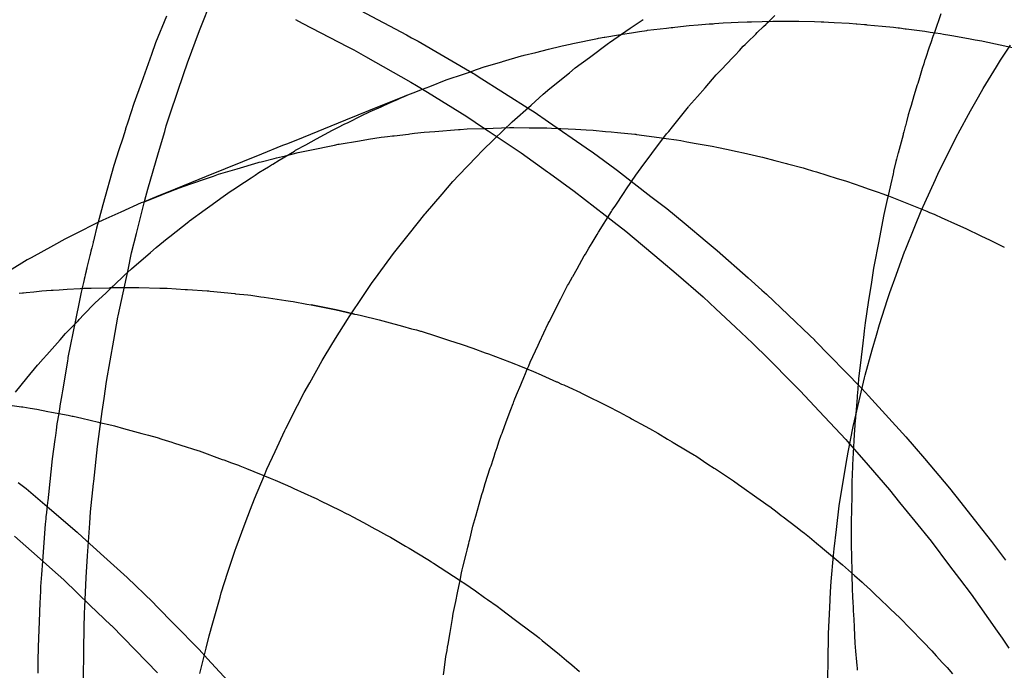
# Model space of a CAD drawing. Extents: x 1064 to 1964, y -1254 to 115.
# Drawn here: x 1573 to 1573, y -1065 to -1065 of the extents above; entities that cross this region are included whole.
import ezdxf

# ---------------------------------------------------------------- set-up
doc = ezdxf.new("R2010")
doc.units = 0
doc.header["$LTSCALE"] = 4
doc.linetypes.add('VW-01____', pattern=[2.116125, 1.058062, -1.058062])
doc.layers.add('__', color=7, linetype='CONTINUOUS')

# ---------------------------------------------------------------- blocks, each defined once
blk = doc.blocks.new('____-26')
at = {"layer": '__', "color": 4, "linetype": 'VW-01____'}
for p, q in [((14.61939, -100.53514), (14.62138, -100.53017)), ((14.61444, -100.53298), (14.6128, -100.53705)), ((14.68433, -100.53483), (14.68629, -100.53349)), ((14.70262, -100.53384), (14.70583, -100.53374)), ((14.70527, -100.53376), (14.70615, -100.5329)), ((14.70583, -100.53374), (14.70594, -100.53374)), ((14.70594, -100.53374), (14.70746, -100.53376)), ((14.73115, -100.53265), (14.73017, -100.53549)), ((14.61758, -100.54006), (14.61939, -100.53514)), ((14.6812, -100.53697), (14.68433, -100.53483)), ((14.68573, -100.53532), (14.68682, -100.53515)), ((14.68682, -100.53515), (14.68695, -100.53513)), ((14.68695, -100.53513), (14.68979, -100.5348)), ((14.68979, -100.5348), (14.69052, -100.53472)), ((14.69052, -100.53472), (14.69075, -100.53469)), ((14.69075, -100.53469), (14.69106, -100.53466)), ((14.69106, -100.53466), (14.69321, -100.53441)), ((14.69321, -100.53441), (14.69455, -100.53431)), ((14.69455, -100.53431), (14.69622, -100.53418)), ((14.69622, -100.53418), (14.69683, -100.53414)), ((14.69683, -100.53414), (14.69701, -100.53413)), ((14.69701, -100.53413), (14.69834, -100.53403)), ((14.69834, -100.53403), (14.69953, -100.53394)), ((14.69953, -100.53394), (14.70062, -100.53391)), ((14.70062, -100.53391), (14.70196, -100.53386)), ((14.70196, -100.53386), (14.70214, -100.53386)), ((14.70214, -100.53386), (14.70226, -100.53385)), ((14.70226, -100.53385), (14.70262, -100.53384)), ((14.70348, -100.53549), (14.70443, -100.53457)), ((14.70443, -100.53457), (14.70481, -100.5342)), ((14.70481, -100.5342), (14.70489, -100.53412)), ((14.70489, -100.53412), (14.70494, -100.53407)), ((14.70494, -100.53407), (14.70527, -100.53376)), ((14.70746, -100.53376), (14.70785, -100.53376)), ((14.70785, -100.53376), (14.70853, -100.53377)), ((14.70853, -100.53377), (14.70974, -100.53378)), ((14.70974, -100.53378), (14.71211, -100.53381)), ((14.71211, -100.53381), (14.71312, -100.53386)), ((14.71312, -100.53386), (14.71353, -100.53388)), ((14.71353, -100.53388), (14.7142, -100.53392)), ((14.7142, -100.53392), (14.71507, -100.53397)), ((14.71507, -100.53397), (14.71733, -100.53408)), ((14.71733, -100.53408), (14.71839, -100.53414)), ((14.71839, -100.53414), (14.7185, -100.53415)), ((14.7185, -100.53415), (14.71964, -100.53426)), ((14.71964, -100.53426), (14.7199, -100.53428)), ((14.7199, -100.53428), (14.71999, -100.53429)), ((14.71999, -100.53429), (14.72113, -100.5344)), ((14.72113, -100.5344), (14.7223, -100.53451)), ((14.7223, -100.53451), (14.72402, -100.53467)), ((14.72402, -100.53467), (14.72471, -100.53474)), ((14.72471, -100.53474), (14.72493, -100.53477)), ((14.72493, -100.53477), (14.72578, -100.53489)), ((14.72578, -100.53489), (14.72591, -100.5349)), ((14.72591, -100.5349), (14.72872, -100.53529)), ((14.6757, -100.53713), (14.67942, -100.53637)), ((14.67942, -100.53637), (14.67957, -100.53634)), ((14.67957, -100.53634), (14.6804, -100.53617)), ((14.6804, -100.53617), (14.68048, -100.53616)), ((14.68048, -100.53616), (14.68258, -100.53582)), ((14.68258, -100.53582), (14.68317, -100.53573)), ((14.68317, -100.53573), (14.68453, -100.53551)), ((14.68453, -100.53551), (14.68543, -100.53537)), ((14.68543, -100.53537), (14.68573, -100.53532)), ((14.70201, -100.53691), (14.70324, -100.53573)), ((14.70324, -100.53573), (14.70348, -100.53549)), ((14.72872, -100.53529), (14.72955, -100.5354)), ((14.72955, -100.5354), (14.73037, -100.53551)), ((14.72996, -100.53609), (14.72963, -100.53704)), ((14.73017, -100.53549), (14.72996, -100.53609)), ((14.73037, -100.53551), (14.73108, -100.53561)), ((14.73108, -100.53561), (14.73155, -100.5357)), ((14.73155, -100.5357), (14.73252, -100.53587)), ((14.73252, -100.53587), (14.73313, -100.53598)), ((14.73313, -100.53598), (14.73556, -100.53642)), ((14.73556, -100.53642), (14.73632, -100.53655)), ((14.73632, -100.53655), (14.73731, -100.53673)), ((14.6128, -100.53705), (14.61217, -100.53879)), ((14.6701, -100.53846), (14.67199, -100.53799)), ((14.67199, -100.53799), (14.67202, -100.53798)), ((14.67202, -100.53798), (14.67387, -100.53752)), ((14.67387, -100.53752), (14.67408, -100.53746)), ((14.67408, -100.53746), (14.67527, -100.53722)), ((14.67527, -100.53722), (14.67549, -100.53717)), ((14.67549, -100.53717), (14.6757, -100.53713)), ((14.67817, -100.53924), (14.68107, -100.53706)), ((14.68107, -100.53706), (14.6812, -100.53697)), ((14.70014, -100.53887), (14.70079, -100.53817)), ((14.70079, -100.53817), (14.70138, -100.53755)), ((14.70138, -100.53755), (14.70165, -100.53727)), ((14.70165, -100.53727), (14.70201, -100.53691)), ((14.72941, -100.53768), (14.72882, -100.53937)), ((14.72963, -100.53704), (14.72941, -100.53768)), ((14.73731, -100.53673), (14.73753, -100.53677)), ((14.73753, -100.53677), (14.74011, -100.53735)), ((14.74011, -100.53735), (14.74035, -100.5374)), ((14.74014, -100.53966), (14.74165, -100.53737)), ((14.74035, -100.5374), (14.74391, -100.5382)), ((14.61217, -100.53879), (14.61065, -100.54299)), ((14.66507, -100.53985), (14.66793, -100.539)), ((14.66793, -100.539), (14.66818, -100.53894)), ((14.66818, -100.53894), (14.66837, -100.53889)), ((14.66837, -100.53889), (14.6701, -100.53846)), ((14.67605, -100.54082), (14.67817, -100.53924)), ((14.69934, -100.53971), (14.69945, -100.53959)), ((14.69945, -100.53959), (14.70014, -100.53887)), ((14.72875, -100.53962), (14.72871, -100.53975)), ((14.72882, -100.53937), (14.72875, -100.53962)), ((14.73955, -100.54063), (14.74014, -100.53966)), ((14.61705, -100.54166), (14.61754, -100.54017)), ((14.61754, -100.54017), (14.61758, -100.54006)), ((14.66024, -100.54138), (14.66117, -100.54106)), ((14.66117, -100.54106), (14.66246, -100.54062)), ((14.66246, -100.54062), (14.66253, -100.5406)), ((14.66253, -100.5406), (14.66476, -100.53994)), ((14.66476, -100.53994), (14.66499, -100.53987)), ((14.66499, -100.53987), (14.66507, -100.53985)), ((14.67517, -100.54154), (14.67605, -100.54082)), ((14.69731, -100.54185), (14.69817, -100.54094)), ((14.69817, -100.54094), (14.69878, -100.54029)), ((14.69878, -100.54029), (14.69933, -100.53972)), ((14.72835, -100.54092), (14.72825, -100.54126)), ((14.72857, -100.5402), (14.72835, -100.54092)), ((14.72871, -100.53975), (14.72857, -100.5402)), ((14.73755, -100.54394), (14.73955, -100.54063)), ((14.61506, -100.54758), (14.61705, -100.54166)), ((14.65411, -100.54359), (14.65658, -100.54263)), ((14.65658, -100.54263), (14.65736, -100.54236)), ((14.65736, -100.54236), (14.65762, -100.54227)), ((14.65762, -100.54227), (14.65828, -100.54205)), ((14.65828, -100.54205), (14.65858, -100.54194)), ((14.65858, -100.54194), (14.66024, -100.54138)), ((14.67224, -100.54393), (14.67517, -100.54154)), ((14.69562, -100.54379), (14.69731, -100.54185)), ((14.72793, -100.54229), (14.72767, -100.54316)), ((14.72825, -100.54126), (14.72793, -100.54229)), ((14.61065, -100.54299), (14.60949, -100.54619)), ((14.6516, -100.54457), (14.65301, -100.54402)), ((14.65301, -100.54402), (14.65411, -100.54359)), ((14.67121, -100.54478), (14.67224, -100.54393)), ((14.69447, -100.54511), (14.69562, -100.54379)), ((14.7276, -100.54336), (14.7271, -100.54501)), ((14.72767, -100.54316), (14.7276, -100.54336)), ((14.73682, -100.54515), (14.73755, -100.54394)), ((14.64927, -100.54551), (14.64676, -100.54653)), ((14.64832, -100.54598), (14.64926, -100.54556)), ((14.64926, -100.54556), (14.64966, -100.54538)), ((14.64967, -100.54535), (14.64927, -100.54551)), ((14.64966, -100.54538), (14.65026, -100.54512)), ((14.65026, -100.54511), (14.64967, -100.54535)), ((14.65062, -100.54496), (14.65026, -100.54511)), ((14.65026, -100.54512), (14.65062, -100.54496)), ((14.65062, -100.54496), (14.6508, -100.54488)), ((14.6508, -100.54488), (14.6516, -100.54457)), ((14.66938, -100.54641), (14.67121, -100.54478)), ((14.69313, -100.54665), (14.69447, -100.54511)), ((14.7271, -100.54501), (14.72666, -100.54646)), ((14.73563, -100.54729), (14.73682, -100.54515)), ((14.60949, -100.54619), (14.6086, -100.54898)), ((14.64676, -100.54653), (14.64143, -100.54869)), ((14.64511, -100.5474), (14.64678, -100.54666)), ((14.64678, -100.54666), (14.64718, -100.54648)), ((14.64718, -100.54648), (14.64832, -100.54598)), ((14.66655, -100.54892), (14.66938, -100.54641)), ((14.69069, -100.54969), (14.6931, -100.54668)), ((14.72647, -100.54707), (14.72625, -100.54789)), ((14.72666, -100.54646), (14.72647, -100.54707)), ((14.6144, -100.54956), (14.61506, -100.54758)), ((14.64183, -100.54902), (14.64376, -100.54806)), ((14.64376, -100.54806), (14.64511, -100.5474)), ((14.72625, -100.54789), (14.72598, -100.54893)), ((14.73376, -100.55068), (14.73563, -100.54729)), ((14.60828, -100.54999), (14.60824, -100.55011)), ((14.6086, -100.54898), (14.60828, -100.54999)), ((14.61416, -100.55038), (14.6144, -100.54956)), ((14.64143, -100.54869), (14.63391, -100.55174)), ((14.63948, -100.55018), (14.64038, -100.54974)), ((14.64038, -100.54974), (14.64124, -100.54931)), ((14.64124, -100.54931), (14.64183, -100.54902)), ((14.65869, -100.5501), (14.65975, -100.55002)), ((14.65975, -100.55002), (14.66217, -100.54994)), ((14.66217, -100.54994), (14.66238, -100.54994)), ((14.66238, -100.54994), (14.66249, -100.54993)), ((14.66249, -100.54993), (14.66614, -100.54982)), ((14.66383, -100.55156), (14.66653, -100.54894)), ((14.66614, -100.54982), (14.66629, -100.54982)), ((14.66629, -100.54982), (14.66678, -100.54982)), ((14.66653, -100.54894), (14.66655, -100.54892)), ((14.66678, -100.54982), (14.66911, -100.54985)), ((14.66911, -100.54985), (14.66956, -100.54985)), ((14.66956, -100.54985), (14.67008, -100.54986)), ((14.67008, -100.54986), (14.67175, -100.54987)), ((14.67175, -100.54987), (14.67246, -100.54988)), ((14.67246, -100.54988), (14.67346, -100.54993)), ((14.67346, -100.54993), (14.67388, -100.54996)), ((14.67388, -100.54996), (14.67608, -100.55007)), ((14.67608, -100.55007), (14.67768, -100.55016)), ((14.69014, -100.55038), (14.69069, -100.54969)), ((14.72578, -100.54966), (14.72557, -100.55047)), ((14.72582, -100.54953), (14.72578, -100.54966)), ((14.72598, -100.54893), (14.72582, -100.54953)), ((14.60783, -100.55141), (14.60726, -100.55319)), ((14.60824, -100.55011), (14.60783, -100.55141)), ((14.61323, -100.55358), (14.61416, -100.55038)), ((14.63546, -100.55239), (14.63704, -100.55152)), ((14.63704, -100.55152), (14.63948, -100.55018)), ((14.64486, -100.55158), (14.64681, -100.55127)), ((14.64681, -100.55127), (14.6473, -100.55121)), ((14.6473, -100.55121), (14.64774, -100.55116)), ((14.64774, -100.55116), (14.6485, -100.55107)), ((14.6485, -100.55107), (14.64861, -100.55106)), ((14.64861, -100.55106), (14.64876, -100.55104)), ((14.64876, -100.55104), (14.65089, -100.55079)), ((14.65089, -100.55079), (14.6511, -100.55076)), ((14.6511, -100.55076), (14.65184, -100.55067)), ((14.65184, -100.55067), (14.65328, -100.5505)), ((14.65328, -100.5505), (14.6549, -100.55038)), ((14.6549, -100.55038), (14.65847, -100.55012)), ((14.65847, -100.55012), (14.65869, -100.5501)), ((14.662, -100.55334), (14.66383, -100.55156)), ((14.67768, -100.55016), (14.67876, -100.55021)), ((14.67876, -100.55021), (14.68063, -100.55039)), ((14.68063, -100.55039), (14.68148, -100.55047)), ((14.68148, -100.55047), (14.68243, -100.55056)), ((14.68243, -100.55056), (14.68504, -100.55081)), ((14.68504, -100.55081), (14.68519, -100.55083)), ((14.68519, -100.55083), (14.68527, -100.55084)), ((14.68527, -100.55084), (14.68719, -100.5511)), ((14.68719, -100.5511), (14.68907, -100.55136)), ((14.68907, -100.55136), (14.68973, -100.55145)), ((14.68908, -100.5517), (14.68982, -100.55078)), ((14.68973, -100.55145), (14.69132, -100.55167)), ((14.68982, -100.55078), (14.69014, -100.55038)), ((14.72545, -100.5509), (14.72471, -100.55367)), ((14.72548, -100.55078), (14.72545, -100.5509)), ((14.72557, -100.55047), (14.72548, -100.55078)), ((14.73203, -100.55414), (14.73373, -100.55075)), ((14.73373, -100.55075), (14.73376, -100.55068)), ((14.63192, -100.55254), (14.62878, -100.55382)), ((14.63251, -100.5523), (14.63192, -100.55254)), ((14.63391, -100.55174), (14.63251, -100.5523)), ((14.6339, -100.55324), (14.63546, -100.55239)), ((14.63605, -100.5532), (14.63977, -100.55244)), ((14.63977, -100.55244), (14.6403, -100.55233)), ((14.6403, -100.55233), (14.64048, -100.55229)), ((14.64048, -100.55229), (14.64352, -100.5518)), ((14.64352, -100.5518), (14.64486, -100.55158)), ((14.68759, -100.55373), (14.68831, -100.55275)), ((14.68831, -100.55275), (14.68908, -100.5517)), ((14.69132, -100.55167), (14.69196, -100.55178)), ((14.69196, -100.55178), (14.69287, -100.55194)), ((14.69287, -100.55194), (14.69428, -100.5522)), ((14.69428, -100.5522), (14.69667, -100.55262)), ((14.69667, -100.55262), (14.69764, -100.5528)), ((14.69764, -100.5528), (14.69882, -100.55306)), ((14.60726, -100.55319), (14.60652, -100.55551)), ((14.61161, -100.55911), (14.61323, -100.55358)), ((14.62878, -100.55382), (14.62042, -100.55721)), ((14.62872, -100.55497), (14.63064, -100.55448)), ((14.63064, -100.55448), (14.63103, -100.55439)), ((14.63103, -100.55439), (14.6319, -100.55417)), ((14.63141, -100.55475), (14.63371, -100.55336)), ((14.6319, -100.55417), (14.63237, -100.55405)), ((14.63237, -100.55405), (14.6343, -100.55356)), ((14.63371, -100.55336), (14.6339, -100.55324)), ((14.6343, -100.55356), (14.63605, -100.5532)), ((14.65852, -100.55701), (14.66114, -100.55424)), ((14.66114, -100.55424), (14.662, -100.55334)), ((14.686, -100.55589), (14.68759, -100.55373)), ((14.69882, -100.55306), (14.70046, -100.55342)), ((14.70046, -100.55342), (14.70142, -100.55363)), ((14.70142, -100.55363), (14.70336, -100.55406)), ((14.70336, -100.55406), (14.70401, -100.55421)), ((14.70401, -100.55421), (14.70426, -100.55427)), ((14.70426, -100.55427), (14.70613, -100.55477)), ((14.72469, -100.55376), (14.72448, -100.55456)), ((14.72471, -100.55367), (14.72469, -100.55376)), ((14.73085, -100.55648), (14.73203, -100.55414)), ((14.60652, -100.55551), (14.60486, -100.56145)), ((14.62511, -100.55602), (14.62824, -100.55509)), ((14.62824, -100.55509), (14.6284, -100.55505)), ((14.6284, -100.55505), (14.62872, -100.55497)), ((14.62921, -100.55609), (14.62983, -100.55571)), ((14.62983, -100.55571), (14.63027, -100.55544)), ((14.63027, -100.55544), (14.63044, -100.55534)), ((14.63044, -100.55534), (14.63141, -100.55475)), ((14.68518, -100.55701), (14.686, -100.55589)), ((14.70613, -100.55477), (14.70788, -100.55523)), ((14.70788, -100.55523), (14.70805, -100.55527)), ((14.70805, -100.55527), (14.71042, -100.5559)), ((14.71042, -100.5559), (14.71084, -100.55603)), ((14.72438, -100.55493), (14.72404, -100.55639)), ((14.72448, -100.55456), (14.72438, -100.55493)), ((14.62042, -100.55721), (14.61576, -100.5591)), ((14.61797, -100.55835), (14.62077, -100.55738)), ((14.62077, -100.55738), (14.62152, -100.55712)), ((14.62152, -100.55712), (14.62228, -100.55686)), ((14.62228, -100.55686), (14.62511, -100.55602)), ((14.62618, -100.55806), (14.62721, -100.55737)), ((14.62721, -100.55737), (14.6278, -100.55698)), ((14.6278, -100.55698), (14.62837, -100.55659)), ((14.62837, -100.55659), (14.62921, -100.55609)), ((14.65761, -100.55797), (14.65852, -100.55701)), ((14.68378, -100.55907), (14.68518, -100.55701)), ((14.71084, -100.55603), (14.71181, -100.55632)), ((14.71181, -100.55632), (14.7124, -100.55651)), ((14.7124, -100.55651), (14.71554, -100.55747)), ((14.71554, -100.55747), (14.71679, -100.55785)), ((14.72395, -100.55679), (14.72361, -100.55829)), ((14.72397, -100.55673), (14.72395, -100.55679)), ((14.72401, -100.55655), (14.72397, -100.55673)), ((14.72404, -100.55639), (14.72401, -100.55655)), ((14.73033, -100.55762), (14.73085, -100.55648)), ((14.61574, -100.55915), (14.61641, -100.55889)), ((14.61641, -100.55889), (14.61797, -100.55835)), ((14.62443, -100.55922), (14.62618, -100.55806)), ((14.65597, -100.55986), (14.65761, -100.55797)), ((14.71679, -100.55785), (14.71692, -100.5579)), ((14.71692, -100.5579), (14.71923, -100.55871)), ((14.71923, -100.55871), (14.72018, -100.55904)), ((14.72361, -100.55829), (14.72325, -100.55985)), ((14.72873, -100.56116), (14.73033, -100.55762)), ((14.61324, -100.56012), (14.61097, -100.56104)), ((14.61097, -100.56104), (14.61321, -100.56015)), ((14.61119, -100.56075), (14.61161, -100.55911)), ((14.61321, -100.56015), (14.61446, -100.55966)), ((14.61476, -100.5595), (14.61324, -100.56012)), ((14.61446, -100.55966), (14.61473, -100.55955)), ((14.61473, -100.55955), (14.61574, -100.55915)), ((14.61576, -100.5591), (14.61476, -100.5595)), ((14.62096, -100.56167), (14.62297, -100.5602)), ((14.62297, -100.5602), (14.62405, -100.55947)), ((14.62405, -100.55947), (14.62443, -100.55922)), ((14.65345, -100.56276), (14.65597, -100.55986)), ((14.68214, -100.5615), (14.68332, -100.55977)), ((14.68332, -100.55977), (14.68378, -100.55907)), ((14.72018, -100.55904), (14.7214, -100.55947)), ((14.7214, -100.55947), (14.72255, -100.55987)), ((14.72255, -100.55987), (14.7229, -100.56)), ((14.7229, -100.56), (14.72299, -100.56003)), ((14.72299, -100.56003), (14.72652, -100.56143)), ((14.7232, -100.56011), (14.72307, -100.56066)), ((14.72324, -100.55993), (14.7232, -100.56011)), ((14.72325, -100.55985), (14.72324, -100.55993)), ((14.60486, -100.56145), (14.60428, -100.56355)), ((14.6106, -100.56118), (14.60753, -100.56256)), ((14.60992, -100.5658), (14.61119, -100.56075)), ((14.61097, -100.56104), (14.6106, -100.56118)), ((14.62026, -100.56218), (14.62096, -100.56167)), ((14.68161, -100.56229), (14.68214, -100.5615)), ((14.72307, -100.56066), (14.72255, -100.56292)), ((14.72652, -100.56143), (14.72903, -100.56242)), ((14.72819, -100.56236), (14.72873, -100.56116)), ((14.60753, -100.56256), (14.60484, -100.56376)), ((14.61791, -100.5639), (14.62026, -100.56218)), ((14.65104, -100.56577), (14.65335, -100.56288)), ((14.65335, -100.56288), (14.65345, -100.56276)), ((14.67957, -100.56558), (14.6815, -100.56245)), ((14.6815, -100.56245), (14.68161, -100.56229)), ((14.72255, -100.56292), (14.72174, -100.56718)), ((14.72722, -100.56475), (14.72819, -100.56236)), ((14.72903, -100.56242), (14.72945, -100.56261)), ((14.72945, -100.56261), (14.73012, -100.5629)), ((14.73012, -100.5629), (14.73035, -100.563)), ((14.73035, -100.563), (14.73119, -100.56337)), ((14.73119, -100.56337), (14.73368, -100.56447)), ((14.60411, -100.56413), (14.60073, -100.56582)), ((14.60428, -100.56355), (14.60387, -100.56499)), ((14.60484, -100.56376), (14.60411, -100.56413)), ((14.61495, -100.56626), (14.61781, -100.56397)), ((14.61781, -100.56397), (14.61791, -100.5639)), ((14.72575, -100.56837), (14.72722, -100.56475)), ((14.73368, -100.56447), (14.73493, -100.56503)), ((14.60073, -100.56582), (14.59911, -100.56663)), ((14.60387, -100.56499), (14.60351, -100.56651)), ((14.60918, -100.56873), (14.60992, -100.5658)), ((14.61456, -100.56657), (14.61495, -100.56626)), ((14.64923, -100.56804), (14.65104, -100.56577)), ((14.67888, -100.56669), (14.67933, -100.56596)), ((14.67933, -100.56596), (14.67957, -100.56558)), ((14.73493, -100.56503), (14.7372, -100.56614)), ((14.7372, -100.56614), (14.73857, -100.56681)), ((14.59738, -100.56759), (14.59406, -100.56944)), ((14.59911, -100.56663), (14.59738, -100.56759)), ((14.60336, -100.56714), (14.60317, -100.56794)), ((14.60339, -100.56701), (14.60336, -100.56714)), ((14.60341, -100.56694), (14.60339, -100.56701)), ((14.60351, -100.56651), (14.60341, -100.56694)), ((14.61288, -100.56792), (14.61456, -100.56657)), ((14.67807, -100.56801), (14.67858, -100.56718)), ((14.67858, -100.56718), (14.67888, -100.56669)), ((14.72174, -100.56718), (14.7211, -100.57051)), ((14.73857, -100.56681), (14.73918, -100.56711)), ((14.73918, -100.56711), (14.7407, -100.56785)), ((14.60289, -100.56912), (14.60265, -100.57011)), ((14.60292, -100.56898), (14.60289, -100.56912)), ((14.60298, -100.56873), (14.60292, -100.56898)), ((14.60304, -100.56847), (14.60298, -100.56873)), ((14.60313, -100.5681), (14.60304, -100.56847)), ((14.60317, -100.56794), (14.60313, -100.5681)), ((14.60864, -100.57127), (14.60918, -100.56873)), ((14.60918, -100.57114), (14.612, -100.56868)), ((14.61203, -100.56866), (14.61288, -100.56792)), ((14.64635, -100.57196), (14.64865, -100.56882)), ((14.64865, -100.56882), (14.64923, -100.56804)), ((14.67631, -100.57113), (14.67741, -100.56918)), ((14.67741, -100.56918), (14.67757, -100.56889)), ((14.67757, -100.56889), (14.67807, -100.56801)), ((14.72442, -100.57206), (14.72573, -100.56841)), ((14.72573, -100.56841), (14.72575, -100.56837)), ((14.59343, -100.56979), (14.59079, -100.57141)), ((14.59406, -100.56944), (14.59343, -100.56979)), ((14.60265, -100.57011), (14.60245, -100.57094)), ((14.7211, -100.57051), (14.721, -100.57104)), ((14.60219, -100.57202), (14.60211, -100.57235)), ((14.60232, -100.57149), (14.60219, -100.57202)), ((14.60235, -100.57137), (14.60232, -100.57149)), ((14.60243, -100.57102), (14.60235, -100.57137)), ((14.60245, -100.57094), (14.60243, -100.57102)), ((14.60643, -100.57368), (14.60815, -100.57205)), ((14.60716, -100.57821), (14.60864, -100.57127)), ((14.60815, -100.57205), (14.60908, -100.57123)), ((14.60908, -100.57123), (14.60918, -100.57114)), ((14.64535, -100.57334), (14.64635, -100.57196)), ((14.67502, -100.57342), (14.67564, -100.57232)), ((14.67564, -100.57232), (14.67568, -100.57226)), ((14.67568, -100.57226), (14.67631, -100.57113)), ((14.721, -100.57104), (14.72068, -100.57313)), ((14.72348, -100.57467), (14.72442, -100.57206)), ((14.60177, -100.57379), (14.6017, -100.57406)), ((14.60191, -100.57317), (14.60177, -100.57379)), ((14.60202, -100.57271), (14.60191, -100.57317)), ((14.60204, -100.57266), (14.60202, -100.57271)), ((14.60211, -100.57235), (14.60204, -100.57266)), ((14.60613, -100.57396), (14.6064, -100.57371)), ((14.6064, -100.57371), (14.60643, -100.57368)), ((14.64413, -100.57515), (14.64535, -100.57334)), ((14.67391, -100.57557), (14.67489, -100.57364)), ((14.67489, -100.57364), (14.67502, -100.57342)), ((14.72068, -100.57313), (14.72021, -100.57619)), ((14.59223, -100.57481), (14.59274, -100.57475)), ((14.59274, -100.57475), (14.5929, -100.57474)), ((14.5929, -100.57474), (14.59327, -100.5747)), ((14.59327, -100.5747), (14.59446, -100.57457)), ((14.59446, -100.57457), (14.59566, -100.57445)), ((14.59566, -100.57445), (14.59704, -100.57436)), ((14.59704, -100.57436), (14.59733, -100.57434)), ((14.59733, -100.57434), (14.59825, -100.57428)), ((14.59825, -100.57428), (14.59945, -100.57421)), ((14.59945, -100.57421), (14.60141, -100.57408)), ((14.60156, -100.57465), (14.60131, -100.5759)), ((14.60141, -100.57408), (14.60148, -100.57408)), ((14.60148, -100.57408), (14.60198, -100.57405)), ((14.6017, -100.57406), (14.60156, -100.57465)), ((14.60198, -100.57405), (14.60205, -100.57405)), ((14.60205, -100.57405), (14.6027, -100.57403)), ((14.6027, -100.57403), (14.60306, -100.57402)), ((14.60306, -100.57402), (14.60585, -100.57397)), ((14.60365, -100.57632), (14.60534, -100.57472)), ((14.60534, -100.57472), (14.60613, -100.57396)), ((14.60585, -100.57397), (14.606, -100.57396)), ((14.606, -100.57396), (14.60827, -100.57392)), ((14.60827, -100.57392), (14.60964, -100.57394)), ((14.60964, -100.57394), (14.60994, -100.57395)), ((14.60994, -100.57395), (14.61029, -100.57396)), ((14.61029, -100.57396), (14.61344, -100.57403)), ((14.61344, -100.57403), (14.61405, -100.57404)), ((14.61405, -100.57404), (14.61455, -100.57405)), ((14.61455, -100.57405), (14.61724, -100.57422)), ((14.61724, -100.57422), (14.61751, -100.57424)), ((14.61751, -100.57424), (14.61758, -100.57424)), ((14.61758, -100.57424), (14.62059, -100.57443)), ((14.62059, -100.57443), (14.62084, -100.57445)), ((14.62084, -100.57445), (14.62104, -100.57447)), ((14.62104, -100.57447), (14.62473, -100.57486)), ((14.62473, -100.57486), (14.62483, -100.57487)), ((14.62483, -100.57487), (14.62668, -100.57506)), ((14.62668, -100.57506), (14.62717, -100.57511)), ((14.62717, -100.57511), (14.62835, -100.57529)), ((14.62835, -100.57529), (14.62863, -100.57533)), ((14.64197, -100.57836), (14.64413, -100.57515)), ((14.72313, -100.57577), (14.72348, -100.57467)), ((14.60131, -100.5759), (14.60071, -100.57887)), ((14.602, -100.57802), (14.6036, -100.57637)), ((14.6036, -100.57637), (14.60365, -100.57632)), ((14.62863, -100.57533), (14.62915, -100.5754)), ((14.62915, -100.5754), (14.63243, -100.57589)), ((14.63243, -100.57589), (14.63313, -100.57599)), ((14.63313, -100.57599), (14.63355, -100.57606)), ((14.63355, -100.57606), (14.63557, -100.57644)), ((14.63557, -100.57644), (14.63622, -100.57657)), ((14.64003, -100.57729), (14.63622, -100.57657)), ((14.63622, -100.57657), (14.64002, -100.57729)), ((14.67209, -100.57911), (14.67386, -100.57567)), ((14.67386, -100.57567), (14.67391, -100.57557)), ((14.72021, -100.57619), (14.71973, -100.57928)), ((14.72193, -100.57954), (14.72313, -100.57577)), ((14.60129, -100.57875), (14.602, -100.57802)), ((14.60711, -100.57841), (14.60716, -100.57821)), ((14.64002, -100.57729), (14.64066, -100.57744)), ((14.64066, -100.57744), (14.64003, -100.57729)), ((14.64279, -100.57794), (14.64066, -100.57744)), ((14.64066, -100.57744), (14.64279, -100.57794)), ((14.64279, -100.57794), (14.64318, -100.57803)), ((14.64318, -100.57803), (14.64382, -100.57818)), ((14.64382, -100.57818), (14.64649, -100.5788)), ((14.59923, -100.58089), (14.601, -100.57906)), ((14.60071, -100.57887), (14.59958, -100.58448)), ((14.601, -100.57906), (14.60104, -100.57902)), ((14.60104, -100.57902), (14.60115, -100.5789)), ((14.60115, -100.5789), (14.60129, -100.57875)), ((14.6065, -100.58191), (14.60711, -100.57841)), ((14.63992, -100.58165), (14.6417, -100.57875)), ((14.6417, -100.57875), (14.64197, -100.57836)), ((14.64649, -100.5788), (14.64762, -100.57911)), ((14.64762, -100.57911), (14.65, -100.57978)), ((14.67066, -100.58219), (14.67197, -100.57936)), ((14.67197, -100.57936), (14.67209, -100.57911)), ((14.71973, -100.57928), (14.71959, -100.58046)), ((14.72143, -100.58111), (14.72193, -100.57954)), ((14.59839, -100.58183), (14.59923, -100.58089)), ((14.65, -100.57978), (14.65138, -100.58016)), ((14.65138, -100.58016), (14.6521, -100.58035)), ((14.6521, -100.58035), (14.65273, -100.58053)), ((14.65273, -100.58053), (14.65282, -100.58055)), ((14.65282, -100.58055), (14.65512, -100.58129)), ((14.71953, -100.58102), (14.71937, -100.58234)), ((14.71959, -100.58046), (14.71953, -100.58102)), ((14.72082, -100.58336), (14.72143, -100.58111)), ((14.59638, -100.5841), (14.59839, -100.58183)), ((14.6054, -100.58814), (14.6065, -100.58191)), ((14.63834, -100.58422), (14.63992, -100.58165)), ((14.65512, -100.58129), (14.65711, -100.58192)), ((14.65711, -100.58192), (14.65883, -100.58247)), ((14.65883, -100.58247), (14.65901, -100.58253)), ((14.65901, -100.58253), (14.66061, -100.58311)), ((14.66927, -100.58519), (14.67045, -100.58263)), ((14.67045, -100.58263), (14.67066, -100.58219)), ((14.71937, -100.58234), (14.71903, -100.58529)), ((14.59585, -100.58469), (14.59638, -100.5841)), ((14.66061, -100.58311), (14.66249, -100.58379)), ((14.66249, -100.58379), (14.66299, -100.58397)), ((14.66299, -100.58397), (14.66507, -100.58473)), ((14.71976, -100.58719), (14.72082, -100.58336)), ((14.59337, -100.58763), (14.59501, -100.58564)), ((14.59501, -100.58564), (14.59508, -100.58556)), ((14.59508, -100.58556), (14.59585, -100.58469)), ((14.59949, -100.585), (14.59894, -100.58835)), ((14.59954, -100.58471), (14.59949, -100.585)), ((14.59956, -100.58461), (14.59954, -100.58471)), ((14.59958, -100.58448), (14.59956, -100.58461)), ((14.63602, -100.58833), (14.63792, -100.58496)), ((14.63792, -100.58496), (14.63834, -100.58422)), ((14.66507, -100.58473), (14.66613, -100.58516)), ((14.66613, -100.58516), (14.66704, -100.58553)), ((14.66704, -100.58553), (14.66728, -100.58563)), ((14.66728, -100.58563), (14.66753, -100.58573)), ((14.66903, -100.58577), (14.66927, -100.58519)), ((14.71903, -100.58529), (14.71875, -100.58765)), ((14.66753, -100.58573), (14.66973, -100.58663)), ((14.6684, -100.58728), (14.66844, -100.58717)), ((14.66844, -100.58717), (14.66882, -100.58626)), ((14.66882, -100.58626), (14.66886, -100.58617)), ((14.66886, -100.58617), (14.66903, -100.58577)), ((14.66973, -100.58663), (14.67092, -100.58711)), ((14.67092, -100.58711), (14.67103, -100.58716)), ((14.67103, -100.58716), (14.67323, -100.58815)), ((14.59168, -100.58971), (14.59337, -100.58763)), ((14.59894, -100.58835), (14.59874, -100.58954)), ((14.60504, -100.59069), (14.6054, -100.58814)), ((14.6352, -100.58979), (14.63602, -100.58833)), ((14.6677, -100.58897), (14.66784, -100.58861)), ((14.66784, -100.58861), (14.6684, -100.58728)), ((14.67323, -100.58815), (14.6733, -100.58818)), ((14.6733, -100.58818), (14.67399, -100.5885)), ((14.67399, -100.5885), (14.67433, -100.58865)), ((14.67433, -100.58865), (14.67508, -100.58899)), ((14.71868, -100.58859), (14.71864, -100.58903)), ((14.71875, -100.58765), (14.71868, -100.58859)), ((14.71884, -100.59105), (14.71965, -100.58759)), ((14.71965, -100.58759), (14.71976, -100.58719)), ((14.59865, -100.59013), (14.59837, -100.5918)), ((14.59874, -100.58954), (14.59865, -100.59013)), ((14.6342, -100.59174), (14.6352, -100.58979)), ((14.66695, -100.59076), (14.66736, -100.58977)), ((14.66736, -100.58977), (14.6677, -100.58897)), ((14.67508, -100.58899), (14.67684, -100.58979)), ((14.67684, -100.58979), (14.6769, -100.58982)), ((14.6769, -100.58982), (14.67769, -100.59022)), ((14.71862, -100.58928), (14.71854, -100.59026)), ((14.71864, -100.58903), (14.71862, -100.58928)), ((14.59013, -100.59157), (14.59258, -100.59193)), ((14.60476, -100.59266), (14.60504, -100.59069)), ((14.66634, -100.59236), (14.66669, -100.59142)), ((14.66669, -100.59142), (14.66672, -100.59132)), ((14.66672, -100.59132), (14.66679, -100.59114)), ((14.66679, -100.59114), (14.66695, -100.59076)), ((14.67769, -100.59022), (14.68033, -100.59154)), ((14.68033, -100.59154), (14.68097, -100.59186)), ((14.71813, -100.59404), (14.71884, -100.59105)), ((14.71852, -100.59052), (14.71823, -100.59414)), ((14.71854, -100.59026), (14.71852, -100.59052)), ((14.59258, -100.59193), (14.59278, -100.59196)), ((14.59278, -100.59196), (14.59391, -100.59213)), ((14.59391, -100.59213), (14.59489, -100.59232)), ((14.59489, -100.59232), (14.59657, -100.59264)), ((14.59657, -100.59264), (14.59712, -100.59274)), ((14.59712, -100.59274), (14.59962, -100.59322)), ((14.59819, -100.59294), (14.59793, -100.59449)), ((14.59836, -100.5919), (14.59819, -100.59294)), ((14.59837, -100.59183), (14.59836, -100.5919)), ((14.59837, -100.5918), (14.59837, -100.59183)), ((14.60402, -100.59794), (14.60476, -100.59266)), ((14.63244, -100.59519), (14.6342, -100.59174)), ((14.66595, -100.59341), (14.66634, -100.59236)), ((14.68097, -100.59186), (14.68271, -100.59273)), ((14.68271, -100.59273), (14.68381, -100.59334)), ((14.59793, -100.59449), (14.5978, -100.59546)), ((14.59962, -100.59322), (14.60024, -100.59333)), ((14.60024, -100.59333), (14.60037, -100.59337)), ((14.60037, -100.59337), (14.60166, -100.59367)), ((14.60166, -100.59367), (14.60417, -100.59425)), ((14.60417, -100.59425), (14.60434, -100.59429)), ((14.60434, -100.59429), (14.6062, -100.59472)), ((14.66514, -100.5956), (14.6656, -100.59435)), ((14.6656, -100.59435), (14.66595, -100.59341)), ((14.68381, -100.59334), (14.68431, -100.59361)), ((14.68431, -100.59361), (14.68453, -100.59374)), ((14.68453, -100.59374), (14.68656, -100.59485)), ((14.71796, -100.59491), (14.71813, -100.59404)), ((14.7182, -100.59447), (14.71818, -100.59474)), ((14.71823, -100.59414), (14.7182, -100.59447)), ((14.5978, -100.59546), (14.59769, -100.59628)), ((14.6062, -100.59472), (14.60662, -100.59482)), ((14.60662, -100.59482), (14.60796, -100.59519)), ((14.60796, -100.59519), (14.60904, -100.59549)), ((14.60904, -100.59549), (14.61071, -100.59595)), ((14.61071, -100.59595), (14.61173, -100.59623)), ((14.6308, -100.5987), (14.63228, -100.59549)), ((14.63228, -100.59549), (14.63244, -100.59519)), ((14.6649, -100.59623), (14.66502, -100.59591)), ((14.66502, -100.59591), (14.66514, -100.5956)), ((14.68656, -100.59485), (14.68724, -100.59523)), ((14.68724, -100.59523), (14.68847, -100.59591)), ((14.68847, -100.59591), (14.68995, -100.5968)), ((14.7172, -100.59878), (14.71796, -100.59491)), ((14.71818, -100.59474), (14.71807, -100.59613)), ((14.5976, -100.59689), (14.59721, -100.59977)), ((14.59769, -100.59628), (14.5976, -100.59689)), ((14.61173, -100.59623), (14.61304, -100.59659)), ((14.61304, -100.59659), (14.61375, -100.59681)), ((14.61375, -100.59681), (14.61523, -100.59729)), ((14.61523, -100.59729), (14.61547, -100.59736)), ((14.61547, -100.59736), (14.61661, -100.59773)), ((14.66426, -100.59806), (14.66453, -100.59724)), ((14.66453, -100.59724), (14.66458, -100.59709)), ((14.66458, -100.59709), (14.6649, -100.59623)), ((14.68995, -100.5968), (14.69064, -100.59721)), ((14.69064, -100.59721), (14.6908, -100.59731)), ((14.6908, -100.59731), (14.69291, -100.59858)), ((14.71802, -100.59709), (14.71789, -100.59978)), ((14.71807, -100.59613), (14.71802, -100.59709)), ((14.60347, -100.60323), (14.60402, -100.59794)), ((14.61661, -100.59773), (14.61918, -100.59854)), ((14.61918, -100.59854), (14.61936, -100.5986)), ((14.61936, -100.5986), (14.62284, -100.59987)), ((14.62958, -100.60134), (14.6308, -100.5987)), ((14.6638, -100.59945), (14.66399, -100.59888)), ((14.66399, -100.59888), (14.66426, -100.59806)), ((14.69291, -100.59858), (14.69402, -100.59925)), ((14.71686, -100.60047), (14.7172, -100.59878)), ((14.59721, -100.59977), (14.59663, -100.60515)), ((14.62284, -100.59987), (14.62307, -100.59995)), ((14.62307, -100.59995), (14.62422, -100.60037)), ((14.62422, -100.60037), (14.6253, -100.60076)), ((14.66335, -100.60083), (14.6637, -100.59976)), ((14.6637, -100.59976), (14.6638, -100.59945)), ((14.69402, -100.59925), (14.6942, -100.59936)), ((14.6942, -100.59936), (14.69604, -100.60057)), ((14.71652, -100.60266), (14.71686, -100.60047)), ((14.71789, -100.59978), (14.71785, -100.60067)), ((14.6253, -100.60076), (14.62551, -100.60084)), ((14.62551, -100.60084), (14.62648, -100.60123)), ((14.62648, -100.60123), (14.63008, -100.60269)), ((14.62921, -100.60224), (14.62958, -100.60134)), ((14.66247, -100.60351), (14.66324, -100.60115)), ((14.66324, -100.60115), (14.66335, -100.60083)), ((14.69604, -100.60057), (14.69697, -100.60118)), ((14.69697, -100.60118), (14.69718, -100.60132)), ((14.69718, -100.60132), (14.69734, -100.60142)), ((14.69734, -100.60142), (14.69988, -100.60309)), ((14.71785, -100.60067), (14.71776, -100.60241)), ((14.603, -100.60779), (14.60344, -100.6035)), ((14.60344, -100.6035), (14.60347, -100.60323)), ((14.62771, -100.60584), (14.62921, -100.60224)), ((14.63008, -100.60269), (14.63084, -100.603)), ((14.63084, -100.603), (14.63231, -100.60366)), ((14.69988, -100.60309), (14.70065, -100.60364)), ((14.7159, -100.60655), (14.71652, -100.60266)), ((14.71775, -100.603), (14.71774, -100.60372)), ((14.71776, -100.60241), (14.71775, -100.603)), ((14.63231, -100.60366), (14.63314, -100.60403)), ((14.63314, -100.60403), (14.63364, -100.60426)), ((14.63364, -100.60426), (14.63673, -100.60565)), ((14.66199, -100.60519), (14.66216, -100.60461)), ((14.66216, -100.60461), (14.66247, -100.60351)), ((14.70065, -100.60364), (14.70116, -100.60401)), ((14.70116, -100.60401), (14.70343, -100.60562)), ((14.71774, -100.60372), (14.71771, -100.60546)), ((14.5965, -100.60631), (14.59633, -100.60791)), ((14.59653, -100.60611), (14.5965, -100.60631)), ((14.59663, -100.60515), (14.59653, -100.60611)), ((14.62708, -100.60736), (14.62771, -100.60584)), ((14.63673, -100.60565), (14.6369, -100.60573)), ((14.6369, -100.60573), (14.63719, -100.60587)), ((14.63719, -100.60587), (14.63757, -100.60606)), ((14.63757, -100.60606), (14.64068, -100.60761)), ((14.66158, -100.60665), (14.66199, -100.60519)), ((14.70343, -100.60562), (14.7039, -100.60596)), ((14.7039, -100.60596), (14.70529, -100.60694)), ((14.71771, -100.60546), (14.71768, -100.60738)), ((14.59633, -100.60791), (14.59626, -100.60855)), ((14.60288, -100.60952), (14.603, -100.60779)), ((14.6263, -100.60949), (14.62708, -100.60736)), ((14.64068, -100.60761), (14.6414, -100.60797)), ((14.66106, -100.60844), (14.66158, -100.60665)), ((14.70529, -100.60694), (14.70536, -100.60699)), ((14.70536, -100.60699), (14.70648, -100.60786)), ((14.70648, -100.60786), (14.7071, -100.60833)), ((14.71541, -100.61046), (14.71584, -100.6069)), ((14.71584, -100.6069), (14.7159, -100.60655)), ((14.71768, -100.60738), (14.71764, -100.60942)), ((14.59623, -100.60884), (14.59614, -100.60963)), ((14.59626, -100.60855), (14.59623, -100.60884)), ((14.6414, -100.60797), (14.64195, -100.60824)), ((14.64195, -100.60824), (14.64251, -100.60852)), ((14.64251, -100.60852), (14.64415, -100.60942)), ((14.64415, -100.60942), (14.64583, -100.61033)), ((14.66063, -100.60996), (14.66106, -100.60844)), ((14.7071, -100.60833), (14.70738, -100.60855)), ((14.70738, -100.60855), (14.70927, -100.61)), ((14.71764, -100.60942), (14.71762, -100.61074)), ((14.59614, -100.60963), (14.59574, -100.61521)), ((14.60254, -100.6144), (14.60288, -100.60952)), ((14.62494, -100.61317), (14.6263, -100.60949)), ((14.64583, -100.61033), (14.64624, -100.61056)), ((14.64624, -100.61056), (14.64759, -100.61129)), ((14.6603, -100.61131), (14.66063, -100.60996)), ((14.70927, -100.61), (14.71025, -100.61075)), ((14.71025, -100.61075), (14.71061, -100.61103)), ((14.71505, -100.61336), (14.71541, -100.61046)), ((14.71762, -100.61074), (14.71762, -100.61092)), ((14.71762, -100.61092), (14.71763, -100.6116)), ((14.64759, -100.61129), (14.6482, -100.61163)), ((14.6482, -100.61163), (14.65019, -100.61281)), ((14.65999, -100.61255), (14.66006, -100.61228)), ((14.66006, -100.61228), (14.66014, -100.61194)), ((14.66014, -100.61194), (14.6603, -100.61131)), ((14.71061, -100.61103), (14.71134, -100.61163)), ((14.71134, -100.61163), (14.71241, -100.61252)), ((14.71763, -100.6116), (14.71765, -100.61302)), ((14.6237, -100.61691), (14.62478, -100.61357)), ((14.62478, -100.61357), (14.62494, -100.61317)), ((14.65019, -100.61281), (14.65048, -100.61299)), ((14.65048, -100.61299), (14.65099, -100.61329)), ((14.65099, -100.61329), (14.65383, -100.61499)), ((14.65965, -100.61396), (14.65974, -100.61357)), ((14.65974, -100.61357), (14.65986, -100.61311)), ((14.65986, -100.61311), (14.65999, -100.61255)), ((14.71241, -100.61252), (14.71324, -100.6132)), ((14.71324, -100.6132), (14.71331, -100.61326)), ((14.71331, -100.61326), (14.71424, -100.61403)), ((14.71497, -100.61437), (14.71505, -100.61336)), ((14.71765, -100.61302), (14.71768, -100.6143)), ((14.59574, -100.61521), (14.59559, -100.61722)), ((14.60231, -100.61771), (14.60254, -100.6144)), ((14.65383, -100.61499), (14.65436, -100.61533)), ((14.65436, -100.61533), (14.65448, -100.61541)), ((14.65911, -100.61613), (14.65965, -100.61396)), ((14.71424, -100.61403), (14.71567, -100.61521)), ((14.71464, -100.61829), (14.71497, -100.61437)), ((14.71567, -100.61521), (14.71578, -100.61531)), ((14.71578, -100.61531), (14.71633, -100.6158)), ((14.71768, -100.6143), (14.71772, -100.61704)), ((14.65448, -100.61541), (14.65466, -100.61553)), ((14.65466, -100.61553), (14.65769, -100.61749)), ((14.65892, -100.617), (14.65901, -100.61655)), ((14.65901, -100.61655), (14.65911, -100.61613)), ((14.71633, -100.6158), (14.71812, -100.6174)), ((14.59559, -100.61722), (14.59546, -100.61906)), ((14.60212, -100.62216), (14.60231, -100.61771)), ((14.62269, -100.61999), (14.6237, -100.61691)), ((14.65769, -100.61749), (14.65869, -100.61814)), ((14.65864, -100.61836), (14.65868, -100.61814)), ((14.65868, -100.61814), (14.65892, -100.617)), ((14.65869, -100.61814), (14.65877, -100.61819)), ((14.65877, -100.61819), (14.65941, -100.61861)), ((14.71451, -100.61987), (14.71464, -100.61829)), ((14.71772, -100.61704), (14.71773, -100.61757)), ((14.71773, -100.61757), (14.71776, -100.61904)), ((14.71812, -100.6174), (14.71927, -100.61842)), ((14.59542, -100.61953), (14.59538, -100.62085)), ((14.59546, -100.61906), (14.59542, -100.61953)), ((14.6583, -100.62), (14.65864, -100.61836)), ((14.65941, -100.61861), (14.66099, -100.61972)), ((14.66099, -100.61972), (14.66239, -100.62071)), ((14.71776, -100.61904), (14.71776, -100.61909)), ((14.71776, -100.61909), (14.71776, -100.61919)), ((14.71776, -100.61919), (14.71785, -100.62079)), ((14.71927, -100.61842), (14.71953, -100.61865)), ((14.71953, -100.61865), (14.72054, -100.61955)), ((14.72054, -100.61955), (14.72116, -100.62014)), ((14.59538, -100.62085), (14.59535, -100.62139)), ((14.62142, -100.62451), (14.6225, -100.62068)), ((14.6225, -100.62068), (14.62269, -100.61999)), ((14.65766, -100.62311), (14.65803, -100.62131)), ((14.65803, -100.62131), (14.6583, -100.62)), ((14.66239, -100.62071), (14.66281, -100.621)), ((14.66281, -100.621), (14.66426, -100.62202)), ((14.7144, -100.62222), (14.71451, -100.61987)), ((14.71785, -100.62079), (14.71787, -100.62128)), ((14.71787, -100.62128), (14.71793, -100.62235)), ((14.72116, -100.62014), (14.72216, -100.6211)), ((14.72216, -100.6211), (14.72312, -100.62203)), ((14.59535, -100.62139), (14.59529, -100.62304)), ((14.60208, -100.62308), (14.60212, -100.62216)), ((14.66426, -100.62202), (14.66494, -100.6225)), ((14.66494, -100.6225), (14.66685, -100.62396)), ((14.71421, -100.62616), (14.7144, -100.62222)), ((14.71793, -100.62235), (14.71795, -100.62281)), ((14.72312, -100.62203), (14.72361, -100.6225)), ((14.72361, -100.6225), (14.72423, -100.62309)), ((14.59529, -100.62304), (14.5951, -100.62817)), ((14.60205, -100.62536), (14.60208, -100.62308)), ((14.65718, -100.62597), (14.65753, -100.62387)), ((14.65753, -100.62387), (14.65766, -100.62311)), ((14.66685, -100.62396), (14.66745, -100.62441)), ((14.71795, -100.62281), (14.71797, -100.62321)), ((14.71797, -100.62321), (14.71807, -100.62502)), ((14.72423, -100.62309), (14.725, -100.62382)), ((14.725, -100.62382), (14.72524, -100.62405)), ((14.72524, -100.62405), (14.72628, -100.62512)), ((14.602, -100.6285), (14.60205, -100.62536)), ((14.62086, -100.62647), (14.62142, -100.62451)), ((14.66745, -100.62441), (14.67035, -100.62661)), ((14.71807, -100.62502), (14.71815, -100.6266)), ((14.72628, -100.62512), (14.72726, -100.62614)), ((14.6204, -100.62835), (14.62086, -100.62647)), ((14.65688, -100.62776), (14.65718, -100.62597)), ((14.67035, -100.62661), (14.6706, -100.62682)), ((14.6706, -100.62682), (14.67107, -100.62721)), ((14.67107, -100.62721), (14.67365, -100.62933)), ((14.71416, -100.63011), (14.7142, -100.62646)), ((14.7142, -100.62646), (14.71421, -100.62616)), ((14.71815, -100.6266), (14.71819, -100.62746)), ((14.72726, -100.62614), (14.72774, -100.62664)), ((14.72774, -100.62664), (14.7285, -100.62741)), ((14.5951, -100.62817), (14.59507, -100.62903)), ((14.60193, -100.63331), (14.602, -100.6285)), ((14.61946, -100.6322), (14.6204, -100.62835)), ((14.65656, -100.62962), (14.65672, -100.62869)), ((14.65672, -100.62869), (14.6568, -100.62818)), ((14.6568, -100.62818), (14.65688, -100.62776)), ((14.71819, -100.62746), (14.71821, -100.62759)), ((14.71821, -100.62759), (14.71831, -100.62879)), ((14.7285, -100.62741), (14.72979, -100.62875)), ((14.59507, -100.62903), (14.59505, -100.62948)), ((14.59505, -100.62948), (14.59505, -100.63211)), ((14.6563, -100.63165), (14.65656, -100.62962)), ((14.67365, -100.62933), (14.67473, -100.63021)), ((14.67473, -100.63021), (14.67551, -100.63085)), ((14.71413, -100.63314), (14.71416, -100.63011)), ((14.71831, -100.62879), (14.71845, -100.63041)), ((14.72979, -100.62875), (14.73046, -100.62949)), ((14.73046, -100.62949), (14.73142, -100.63056)), ((14.6562, -100.6324), (14.6563, -100.63165)), ((14.67551, -100.63085), (14.67667, -100.63188)), ((14.71845, -100.63041), (14.7185, -100.63095)), ((14.7185, -100.63095), (14.71853, -100.63136)), ((14.71853, -100.63136), (14.71856, -100.63169)), ((14.73142, -100.63056), (14.73151, -100.63066)), ((14.73151, -100.63066), (14.73208, -100.63129)), ((14.73208, -100.63129), (14.73292, -100.63222))]:
    blk.add_line(p, q, dxfattribs=at)
at = {"layer": '__', "color": 4, "linetype": 'CONTINUOUS'}
for p, q in [((14.6437, -100.53216), (14.6506, -100.53584)), ((14.63386, -100.53352), (14.6349, -100.53406)), ((14.6349, -100.53406), (14.64178, -100.53762)), ((14.6506, -100.53584), (14.65136, -100.53625)), ((14.65136, -100.53625), (14.65236, -100.53678)), ((14.64178, -100.53762), (14.64267, -100.53808)), ((14.64267, -100.53808), (14.64442, -100.53907)), ((14.65236, -100.53678), (14.66071, -100.54165)), ((14.64442, -100.53907), (14.65128, -100.54296)), ((14.66071, -100.54165), (14.66092, -100.54177)), ((14.66092, -100.54177), (14.66142, -100.54209)), ((14.66142, -100.54209), (14.66936, -100.54712)), ((14.65128, -100.54296), (14.65212, -100.54347)), ((14.65212, -100.54347), (14.65376, -100.54449)), ((14.65376, -100.54449), (14.65969, -100.54813)), ((14.65969, -100.54813), (14.66224, -100.54984)), ((14.66936, -100.54712), (14.66985, -100.54745)), ((14.66985, -100.54745), (14.672, -100.54893)), ((14.66224, -100.54984), (14.66291, -100.55029)), ((14.672, -100.54893), (14.6777, -100.55285)), ((14.66291, -100.55029), (14.66789, -100.55361)), ((14.6777, -100.55285), (14.67878, -100.55363)), ((14.66789, -100.55361), (14.67184, -100.55647)), ((14.67878, -100.55363), (14.68202, -100.556)), ((14.68202, -100.556), (14.68239, -100.55629)), ((14.67184, -100.55647), (14.67218, -100.55671)), ((14.67218, -100.55671), (14.67588, -100.55938)), ((14.68239, -100.55629), (14.68746, -100.56021)), ((14.67588, -100.55938), (14.68055, -100.56301)), ((14.68746, -100.56021), (14.68984, -100.56204)), ((14.68055, -100.56301), (14.68189, -100.56406)), ((14.68984, -100.56204), (14.69245, -100.5642)), ((14.68189, -100.56406), (14.68368, -100.56545)), ((14.69245, -100.5642), (14.69594, -100.5671)), ((14.68368, -100.56545), (14.68901, -100.56991)), ((14.69594, -100.5671), (14.69746, -100.56836)), ((14.69746, -100.56836), (14.70211, -100.5725)), ((14.68901, -100.56991), (14.69128, -100.57181)), ((14.69128, -100.57181), (14.69531, -100.57537)), ((14.70211, -100.5725), (14.70416, -100.57432)), ((14.70416, -100.57432), (14.70488, -100.57496)), ((14.70488, -100.57496), (14.71138, -100.58117)), ((14.69531, -100.57537), (14.69722, -100.57715)), ((14.69722, -100.57715), (14.70018, -100.57991)), ((14.70018, -100.57991), (14.70278, -100.58233)), ((14.71138, -100.58117), (14.71209, -100.58184)), ((14.70278, -100.58233), (14.70516, -100.58471)), ((14.71209, -100.58184), (14.71212, -100.58187)), ((14.71212, -100.58187), (14.71909, -100.58901)), ((14.70516, -100.58471), (14.7088, -100.58836)), ((14.7088, -100.58836), (14.70994, -100.58951)), ((14.70994, -100.58951), (14.71281, -100.59259)), ((14.71909, -100.58901), (14.71977, -100.58976)), ((14.71977, -100.58976), (14.72023, -100.59026)), ((14.72023, -100.59026), (14.72588, -100.59646)), ((14.71281, -100.59259), (14.71681, -100.59688)), ((14.71681, -100.59688), (14.71706, -100.59717)), ((14.71706, -100.59717), (14.72018, -100.60075)), ((14.72588, -100.59646), (14.72712, -100.59793)), ((14.72712, -100.59793), (14.72868, -100.59976)), ((14.72868, -100.59976), (14.73245, -100.60421)), ((14.72018, -100.60075), (14.72339, -100.60446)), ((14.59207, -100.60335), (14.59327, -100.60429)), ((14.59327, -100.60429), (14.5968, -100.60729)), ((14.72339, -100.60446), (14.72494, -100.60636)), ((14.73245, -100.60421), (14.73417, -100.60639)), ((14.72494, -100.60636), (14.72723, -100.6092)), ((14.73417, -100.60639), (14.73673, -100.60964)), ((14.5968, -100.60729), (14.60096, -100.61083)), ((14.72723, -100.6092), (14.72969, -100.61223)), ((14.60096, -100.61083), (14.60179, -100.61159)), ((14.73673, -100.60964), (14.7388, -100.61226)), ((14.59152, -100.61144), (14.59407, -100.61371)), ((14.60179, -100.61159), (14.60501, -100.61453)), ((14.72969, -100.61223), (14.73246, -100.61591)), ((14.7388, -100.61226), (14.74091, -100.61508)), ((14.59407, -100.61371), (14.5981, -100.61731)), ((14.60501, -100.61453), (14.60649, -100.61587)), ((14.60649, -100.61587), (14.6085, -100.61771)), ((14.73246, -100.61591), (14.73397, -100.6179)), ((14.5981, -100.61731), (14.59894, -100.61807)), ((14.59894, -100.61807), (14.60295, -100.6219)), ((14.6085, -100.61771), (14.61237, -100.62144)), ((14.73397, -100.6179), (14.7357, -100.6202)), ((14.7357, -100.6202), (14.73963, -100.6258)), ((14.60295, -100.6219), (14.60605, -100.62487)), ((14.61237, -100.62144), (14.61298, -100.62206)), ((14.61298, -100.62206), (14.61559, -100.62472)), ((14.60605, -100.62487), (14.60613, -100.62494)), ((14.60613, -100.62494), (14.61149, -100.63043)), ((14.61559, -100.62472), (14.61935, -100.62855)), ((14.73963, -100.6258), (14.74037, -100.62685)), ((14.74037, -100.62685), (14.74142, -100.62836)), ((14.61935, -100.62855), (14.62063, -100.62994)), ((14.62063, -100.62994), (14.6243, -100.63395)), ((14.61149, -100.63043), (14.61308, -100.63207))]:
    blk.add_line(p, q, dxfattribs=at)

msp = doc.modelspace()

# ---------------------------------------------------------------- block references
at = {"layer": '__', "color": 1, "xscale": 4, "yscale": 4, "zscale": 4}
msp.add_blockref('____-26', (1514.41877, -662.44306), dxfattribs=at)

doc.saveas('drawing.dxf')
